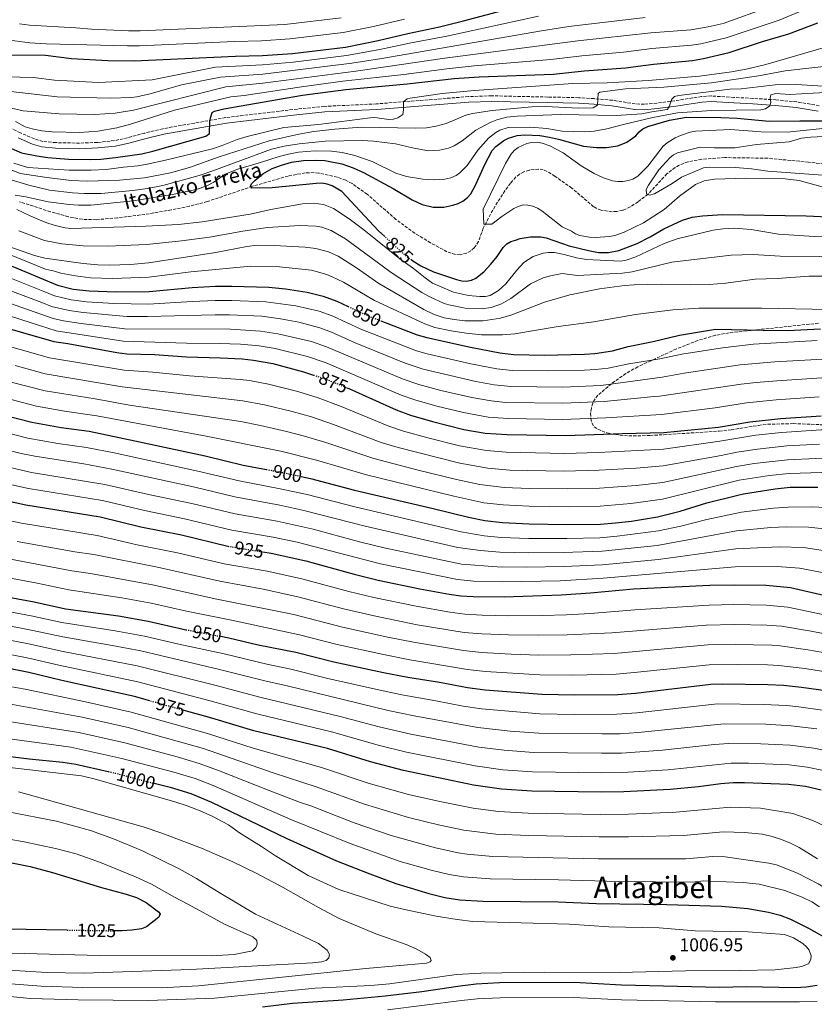
# Model space of a CAD drawing. Units: metres. Extents: x 640895 to 644339, y 4762269 to 4764653.
# Drawn here: x 643675 to 644104, y 4763078 to 4763610 of the extents above; entities that cross this region are included whole.
import ezdxf
from ezdxf.enums import TextEntityAlignment as Align

# ---------------------------------------------------------------- set-up
doc = ezdxf.new("R2010")
doc.units = ezdxf.units.M
doc.header["$MEASUREMENT"] = 0
doc.linetypes.add('DGN Style 3', pattern=[2.435891, 1.739922, -0.695969])
doc.linetypes.add('DGN Style 5', pattern=[1.217945, 0.521977, -0.695969])
for name, color, linetype, lineweight in [('Barranco lineal', 142, 'DGN Style 3', 13), ('Camino', 7, 'DGN Style 3', 0), ('Cota de curva de nivel directora', 7, 'Continuous', 0), ('Cota de punto acotado terreno', 7, 'Continuous', 0), ('Curva de nivel directora', 30, 'Continuous', 30), ('Curva de nivel directora no vista', 30, 'DGN Style 5', 30), ('Curva de nivel intermedia', 30, 'Continuous', 0), ('Margen derecho', 7, 'Continuous', 0), ('Punto acotado terreno (símbolo)', 7, 'Continuous', 0), ('Texto de arroyo-regatas y barrancos', 142, 'Continuous', 0), ('Texto de Área (paraje) menor', 7, 'Continuous', 0), ('Zona arbolada', 92, 'DGN Style 3', 0)]:
    doc.layers.add(name, color=color, linetype=linetype, lineweight=lineweight)
doc.styles.add('Style-Arial', font='arial.ttf')

# ---------------------------------------------------------------- blocks, each defined once
blk = doc.blocks.new('5PATER')
at = {"layer": 'Punto acotado terreno (símbolo)', "linetype": 'Continuous', "lineweight": 0}
h = blk.add_hatch(color=51, dxfattribs=at)
edge = h.paths.add_edge_path()
edge.add_ellipse((0, 0), major_axis=(-0.11, -0.111), ratio=0.999422, start_angle=0, end_angle=360)

msp = doc.modelspace()

# ---------------------------------------------------------------- linework, layer by layer
at = {"layer": 'Barranco lineal', "color": 142, "linetype": 'DGN Style 3', "lineweight": 13}
msp.add_polyline3d([(644121.14, 4763530.27, 814.36), (644100.76, 4763532.64, 814.38), (644078.63, 4763534.73, 814.68), (644055.48, 4763535.1, 814.68), (644043.01, 4763534.23, 814.68), (644035.56, 4763532.83, 814.68), (644030.89, 4763530.97, 814.68), (644028.67, 4763529.74, 814.68), (644024.2, 4763526.33, 814.7), (644014.02, 4763515.39, 815), (644008.61, 4763511.17, 815), (644004.44, 4763508.48, 815), (644000.31, 4763506.61, 815.01), (643997.09, 4763505.97, 815.04), (643994.6, 4763505.86, 815.04), (643988.74, 4763506.76, 815.06), (643986.36, 4763507.55, 815.08), (643984.62, 4763508.54, 815.09), (643972.86, 4763518.56, 815.22), (643963.74, 4763525.06, 815.41), (643959.46, 4763527.61, 815.46), (643957.39, 4763528.5, 815.5), (643954.92, 4763528.9, 815.65), (643949.8, 4763528.31, 815.98), (643946.84, 4763527.36, 816.13), (643944.61, 4763526.14, 816.28), (643942.65, 4763524.63, 816.45), (643939.68, 4763521.21, 816.81), (643936.68, 4763517.16, 817.45), (643931.37, 4763508.81, 819.04), (643927.75, 4763502.37, 819.87), (643925.01, 4763496.89, 820), (643922.45, 4763489.84, 820), (643920.15, 4763486.43, 820), (643918.23, 4763484.74, 820), (643916.05, 4763483.48, 820), (643912.5, 4763482.6, 820), (643909.93, 4763482.73, 820), (643905.4, 4763484.22, 820), (643896.57, 4763489, 820.02), (643888.04, 4763494.18, 820.08), (643877.81, 4763501.73, 820.14), (643862.32, 4763515.3, 820.23), (643854.15, 4763521.01, 820.57), (643850.77, 4763522.84, 820.77), (643846.08, 4763524.6, 821.03), (643836.07, 4763526.72, 821.87), (643833.6, 4763526.97, 822.12), (643828.83, 4763526.82, 822.62), (643819.6, 4763525.13, 823.62), (643800.41, 4763519.62, 824.91), (643775.94, 4763511.35, 827.35), (643766.32, 4763508.84, 828.36), (643756.58, 4763506.83, 829.33), (643742.25, 4763504.39, 830.09), (643727.37, 4763502.55, 829.92), (643715.9, 4763501.55, 829.89), (643708.39, 4763501.75, 829.89), (643700.9, 4763503.15, 829.88), (643691.26, 4763505.83, 829.82), (643674.59, 4763511.24, 829.78)], dxfattribs=at)
at = {"layer": 'Camino', "color": 7, "linetype": 'DGN Style 3', "lineweight": 0}
msp.add_polyline3d([(644106.49, 4763563.12, 824.59), (644094.39, 4763565.17, 827.51), (644083.08, 4763566.26, 829.71), (644070.69, 4763567.08, 831.58), (644060.43, 4763567.59, 832.46), (644048.07, 4763568.36, 834.04), (644042.94, 4763568.02, 834.5), (644028.53, 4763565.82, 835.72), (644018.78, 4763564.49, 837.28), (644011.96, 4763563.88, 838.03), (644007.11, 4763564.07, 838.48), (643994.85, 4763566.02, 839.54), (643984.89, 4763566.93, 839.92), (643976.62, 4763567.44, 840.64), (643959.87, 4763567.79, 842.03), (643929.53, 4763568.44, 843.74), (643917.02, 4763568, 844.02), (643867.38, 4763564.09, 845.57), (643839.12, 4763562.73, 846.51), (643822.11, 4763561.02, 846.94), (643785.91, 4763556.71, 849.03), (643751.94, 4763550.69, 851.02), (643742.15, 4763548.34, 851.31), (643732.92, 4763545.83, 852.11), (643725.82, 4763544.26, 852.42), (643716.59, 4763543.27, 853.23), (643706.96, 4763542.89, 853.75), (643694.15, 4763543.16, 853.84), (643687.09, 4763543.77, 853.46), (643682.55, 4763545.24, 853.08), (643674.98, 4763548.45, 852.16), (643661.86, 4763554.92, 851.27)], dxfattribs=at)
at = {"layer": 'Curva de nivel directora', "color": 30, "linetype": 'Continuous', "lineweight": 30, "flags": 128}
for points, elevation in [([(643669.01, 4763590.53), (643688.61, 4763590.36), (643702.61, 4763588.66), (643722.21, 4763587.57), (643736.47, 4763587.34), (643791.22, 4763589.9), (643805.73, 4763590.25), (643821.94, 4763591.36), (643850.52, 4763594.8), (643868.23, 4763598.29), (643884.19, 4763602.19), (643901.39, 4763605.72), (643914.31, 4763608.86), (643953.8, 4763619.39)], 875), ([(643683.83, 4763535.97), (643689.74, 4763535.16), (643700.96, 4763534.26), (643712.84, 4763534.07), (643718.51, 4763534.21), (643726.44, 4763535.06), (643740.51, 4763537.2), (643746.56, 4763538.54), (643775.23, 4763546.71), (643777.17, 4763548.04), (643777.39, 4763554.61), (643777.76, 4763557.09), (643778.51, 4763559.47), (643779.85, 4763560.23), (643784.81, 4763561.47), (643827.33, 4763568.8), (643850.7, 4763571.92), (643883.84, 4763574.96), (643909.26, 4763577.74), (643922.86, 4763578.66), (643962.98, 4763580.09), (643979.44, 4763581.87), (644001.77, 4763583.5), (644016.88, 4763585.61), (644038.09, 4763587.59), (644043.97, 4763588.58), (644057.89, 4763591.8), (644075.74, 4763597.85), (644089.97, 4763601.93), (644105.76, 4763607.79)], 850), ([(643871.84, 4763492.38), (643868.47, 4763495.5), (643848.53, 4763516.8), (643843.36, 4763519.9), (643840.77, 4763520.74), (643837.72, 4763521.24), (643834.77, 4763521.17), (643811.06, 4763518.72), (643799.95, 4763518.59), (643799.29, 4763519.67), (643799.88, 4763520.91), (643801.6, 4763522.72), (643805.85, 4763526.25), (643810.96, 4763529.11), (643815.96, 4763531.07), (643821.38, 4763532.58), (643827.93, 4763533.51), (643834.17, 4763533.75), (643839.49, 4763533.51), (643848.58, 4763531.7), (643854.72, 4763529.47), (643860.35, 4763527.01), (643876.35, 4763518.45), (643886.58, 4763512.3), (643892.03, 4763509.76), (643898.01, 4763508.3), (643903.67, 4763508.33), (643908.59, 4763509.37), (643911.52, 4763510.36), (643913.92, 4763511.57), (643916.44, 4763513.57), (643918.28, 4763515.58), (643920.85, 4763520.15), (643925.9, 4763531.34), (643929.85, 4763538.86), (643931.81, 4763541.09), (643936.05, 4763544.29), (643938.57, 4763545.52), (643943.39, 4763546.98), (643947.43, 4763547.42), (643955.58, 4763546.96), (643960.78, 4763546.2), (643965.69, 4763545.02), (643979.13, 4763541.27), (643986.18, 4763540.49), (643991.62, 4763540.47), (643997.63, 4763541.44), (644002.52, 4763543.48), (644007.46, 4763546.84), (644009.19, 4763548.97), (644011.11, 4763550.58), (644013.89, 4763551.86), (644025.52, 4763555.27), (644034.77, 4763556.92), (644053.26, 4763556.79), (644062.09, 4763556.32), (644079.4, 4763554.69), (644096.06, 4763555), (644115.66, 4763554.9)], 825), ([(643662.01, 4763543.46), (643675.63, 4763537.7), (643683.83, 4763535.97)], 850), ([(643886.34, 4763479.75), (643891.24, 4763476.69), (643898.04, 4763473.47), (643910.57, 4763469.22), (643913.36, 4763468.45), (643915.86, 4763468.27), (643918.7, 4763468.85), (643920.98, 4763469.95), (643925.28, 4763473.45), (643929.11, 4763477.55), (643932.43, 4763481.67), (643935.77, 4763486.54), (643937.74, 4763488.51), (643939.87, 4763489.82), (643942.42, 4763490.41), (643944.87, 4763491.44), (643950.43, 4763492.34), (643956.06, 4763492.33), (643958.92, 4763491.81), (643971.39, 4763487.51), (643981.92, 4763484.83), (643987.29, 4763483.76), (643992.56, 4763483.75), (643998.14, 4763484.95), (644008.1, 4763488.66), (644015.23, 4763492.29), (644022.49, 4763496.54), (644032.53, 4763501.32), (644037.77, 4763502.82), (644043.39, 4763503.62), (644054.16, 4763504.33), (644099.34, 4763503.58), (644122.77, 4763502.59)], 825), ([(643657.3, 4763481.85), (643675.29, 4763474.38), (643694.99, 4763466.18), (643703.57, 4763464.09), (643712.05, 4763463.05), (643726.77, 4763462.6), (643744.56, 4763462.78), (643767.81, 4763464.92), (643780.39, 4763465.63), (643789.12, 4763465.72), (643809.16, 4763465.15), (643818.2, 4763464.24), (643829.83, 4763462.38), (643838.54, 4763460.32), (643845.97, 4763457.6), (643852, 4763454.7)], 850), ([(643656.47, 4763446.17), (643693.01, 4763435.75), (643700.69, 4763434.61), (643727.13, 4763429.79), (643732.44, 4763429.16), (643747.39, 4763428.72), (643764.7, 4763427.4), (643783.16, 4763427.01), (643794.82, 4763426.4), (643800.92, 4763425.72), (643811.28, 4763423.82), (643827.93, 4763419.44), (643833.37, 4763417.66)], 875), ([(643869.59, 4763446.98), (643889.31, 4763439.38), (643894.5, 4763437.94), (643918.03, 4763432.64), (643933.99, 4763429.7), (643941.36, 4763428.75), (643958.13, 4763428.47), (643979.77, 4763428.93), (643985.32, 4763429.33), (643994.72, 4763430.64), (644003.33, 4763433.01), (644016.86, 4763435.71), (644031.01, 4763439.14), (644050.41, 4763442.38), (644076.11, 4763441.89), (644089.25, 4763441.71), (644107.18, 4763442.67)], 850), ([(643851.32, 4763410.78), (643852.46, 4763410.31), (643877.93, 4763398.78), (643885.77, 4763395.92), (643897.54, 4763392.47), (643914.59, 4763388.2), (643926.04, 4763386.3), (643937.83, 4763385.45), (643969.54, 4763384.95), (644000.25, 4763386.07), (644022.46, 4763386.53), (644052.06, 4763389.57), (644068.97, 4763392.44), (644085.79, 4763394.17), (644107.45, 4763395.63)], 875), ([(643634.58, 4763404.13), (643681.25, 4763392.13), (643697.09, 4763389.28), (643712.15, 4763387.3), (643728.41, 4763384), (643774.82, 4763374), (643795.36, 4763369.04), (643807.83, 4763366.67)], 900), ([(643826.63, 4763362.86), (643831.61, 4763361.8), (643855.53, 4763355.54), (643898.03, 4763345.64), (643917.11, 4763340.83), (643925.82, 4763339.1), (643935.34, 4763337.98), (643949.72, 4763337.22), (643969.77, 4763336.91), (643988.35, 4763337.08), (643996.51, 4763337.77), (644005.12, 4763338.75), (644019.17, 4763341.13), (644031.3, 4763344.13), (644045.84, 4763348.55), (644062.45, 4763352.83), (644065.63, 4763353.57), (644082.66, 4763356.26), (644090.83, 4763357.04), (644105.63, 4763357.07)], 900), ([(643634.13, 4763357.02), (643677.94, 4763347.63), (643718.13, 4763341.13), (643740.12, 4763335.72), (643762.08, 4763331.27), (643787.04, 4763325.24)], 925), ([(643805.99, 4763322.1), (643810.38, 4763321.39), (643829.22, 4763317.27), (643855.32, 4763310.02), (643868.3, 4763306.87), (643890.74, 4763302.22), (643906.55, 4763299.26), (643912.8, 4763298.44), (643919.48, 4763298.05), (643936.36, 4763297.9), (643967.07, 4763298.91), (643982.95, 4763300.02), (644006.2, 4763302.16), (644047.35, 4763304.13), (644060.61, 4763304.38), (644077.83, 4763304.12), (644090.95, 4763302.9), (644127.75, 4763294.52)], 925), ([(643653.84, 4763300.41), (643682.41, 4763295.11), (643699.43, 4763291.37), (643727.94, 4763287.52), (643743.96, 4763284.67), (643762.96, 4763280.39), (643764.37, 4763280.12)], 950), ([(644124.46, 4763245.18), (644096.87, 4763248.96), (644087.26, 4763249.91), (644078.77, 4763250.41), (644054.42, 4763250.78), (644047.96, 4763250.54), (644007.32, 4763245.68), (643997.7, 4763244.94), (643974.25, 4763244.74), (643956.58, 4763245.03), (643926.03, 4763247.42), (643916.42, 4763248.7), (643901.4, 4763251.65), (643884.22, 4763254.29), (643871.12, 4763256.76), (643844.36, 4763262.49), (643823.71, 4763267.79), (643803.49, 4763271.84), (643787.58, 4763275.6), (643783.21, 4763276.45)], 950), ([(643744.98, 4763241.64), (643736.56, 4763244), (643697.45, 4763252.68), (643679.55, 4763257), (643662.39, 4763260.43)], 975), ([(644107.51, 4763193.45), (644098.97, 4763195.39), (644089.83, 4763196.52), (644066.06, 4763197.5), (644059.94, 4763197.36), (644053.24, 4763196.79), (644041.32, 4763195.27), (644025.9, 4763193.81), (644000.84, 4763192.49), (643988.61, 4763192.34), (643951.23, 4763192.91), (643934.82, 4763194), (643919.76, 4763196.23), (643881.91, 4763204.05), (643864.05, 4763208.75), (643840.91, 4763215.9), (643801.07, 4763225.57), (643778.41, 4763232.26), (643763.48, 4763236.45)], 975), ([(643662.22, 4763212.55), (643679.75, 4763210.35), (643697.85, 4763208.54), (643704.97, 4763207.48), (643722.48, 4763203.5)], 1000), ([(643747.21, 4763197.14), (643755.86, 4763195.03), (643767.02, 4763191.59), (643778.2, 4763187.02), (643818.86, 4763167.38), (643845.65, 4763155.37), (643863.78, 4763148.18), (643877.75, 4763143.09), (643895.6, 4763137.63), (643904.26, 4763135.55), (643912.39, 4763134.29), (643924.73, 4763133.42), (643965.39, 4763133.14), (643986.22, 4763132.26), (644024.16, 4763131.67), (644053.6, 4763130.77), (644067.96, 4763129.53), (644079.11, 4763127.64), (644085.35, 4763125.98), (644090.87, 4763123.86), (644100.76, 4763118.91), (644113.52, 4763111.73)], 1000), ([(643670.41, 4763154.18), (643680.19, 4763152.23), (643692.31, 4763149.01), (643718.82, 4763140.89), (643732.14, 4763137.35), (643737.68, 4763135.44), (643742.91, 4763132.75), (643749.58, 4763127.79), (643750.46, 4763126.64), (643749.76, 4763124.84), (643743.13, 4763119.61), (643740.45, 4763118.54), (643735.26, 4763117.81), (643729.93, 4763117.44), (643725.86, 4763117.5)], 1025), ([(643700.3, 4763117.89), (643666.85, 4763118.4)], 1025), ([(644105.34, 4763087.9), (644099.49, 4763087.13), (644093.7, 4763086.77), (644066.98, 4763087.18), (644052.69, 4763086.94), (643999.59, 4763088.1), (643974.11, 4763089.52), (643933.79, 4763089.33), (643921.21, 4763088.62), (643912.47, 4763087.62), (643891.81, 4763084.54), (643872.06, 4763082.12), (643849.26, 4763080.07), (643822.04, 4763078.24), (643805.82, 4763076.22)], 1000)]:
    msp.add_lwpolyline(points, dxfattribs=dict(at, elevation=elevation))
at = {"layer": 'Curva de nivel directora no vista', "color": 30, "linetype": 'DGN Style 5', "lineweight": 30, "flags": 128}
for points, elevation in [([(643886.34, 4763479.75), (643884.97, 4763480.61), (643881.54, 4763483.41), (643871.84, 4763492.38)], 825), ([(643852, 4763454.7), (643861.87, 4763449.95), (643869.59, 4763446.98)], 850), ([(643833.37, 4763417.66), (643839.62, 4763415.61), (643851.32, 4763410.78)], 875), ([(643807.83, 4763366.67), (643816.11, 4763365.1), (643826.63, 4763362.86)], 900), ([(643787.04, 4763325.24), (643787.59, 4763325.1), (643805.99, 4763322.1)], 925), ([(643764.37, 4763280.12), (643783.21, 4763276.45)], 950), ([(643763.48, 4763236.45), (643744.98, 4763241.64)], 975), ([(643722.48, 4763203.5), (643727.99, 4763202.25), (643741.53, 4763198.53), (643747.21, 4763197.14)], 1000), ([(643700.3, 4763117.89), (643725.86, 4763117.5)], 1025)]:
    msp.add_lwpolyline(points, dxfattribs=dict(at, elevation=elevation))
at = {"layer": 'Curva de nivel intermedia', "color": 30, "linetype": 'Continuous', "lineweight": 0, "flags": 128}
for points, elevation in [([(643672.43, 4763554.54), (643677.6, 4763551.74), (643681.37, 4763550.61), (643686.52, 4763549.56), (643692.06, 4763548.91), (643707, 4763548.57), (643716.78, 4763549.42), (643727.13, 4763551.21), (643734.38, 4763553.16), (643758.24, 4763560.62), (643788.64, 4763567.94), (643795.81, 4763568.7), (643826.75, 4763573.37), (643849.06, 4763576.3), (643882.05, 4763580.02), (643905.24, 4763583.06), (643920.1, 4763584.61), (643961.53, 4763588.03), (643978.22, 4763590.08), (644000.7, 4763592.03), (644016.07, 4763594.01), (644037.56, 4763595.8), (644042.5, 4763596.61), (644056.21, 4763599.69), (644084.81, 4763609.23), (644097.86, 4763614.63)], 855), ([(644054.52, 4763607.58), (644079.65, 4763616.52)], 860), ([(643659.9, 4763578.91), (643682.09, 4763578.27), (643693.39, 4763576.93), (643717.16, 4763575.65), (643746.18, 4763577.05), (643780.37, 4763583.93), (643805.82, 4763585.23), (643822.24, 4763586.71), (643851.06, 4763590.27), (643869.2, 4763593.42), (643885.11, 4763596.85), (643905.4, 4763600.63), (643954.92, 4763611.47)], 870), ([(643664.59, 4763562.97), (643676.49, 4763560.38), (643695.94, 4763558.79), (643715.07, 4763558.39), (643726.12, 4763559.04), (643736.01, 4763560.63), (643785.88, 4763573.27), (643806, 4763575.19), (643856.09, 4763581.68), (643904.28, 4763588.73), (643976.08, 4763598.18), (644015.51, 4763602.44), (644037.04, 4763604.01), (644046.47, 4763605.72), (644054.52, 4763607.58)], 860), ([(643665.15, 4763571.24), (643694.89, 4763567.84), (643723.42, 4763567.18), (643734.76, 4763567.5), (643737.8, 4763567.93), (643745.11, 4763569.59), (643761.96, 4763574.4), (643783.12, 4763578.6), (643805.91, 4763580.21), (643854.07, 4763586.06), (643870.18, 4763588.56), (643956.41, 4763603.63), (643971.2, 4763605.89), (644012.46, 4763610.66)], 865), ([(643848.19, 4763610.48), (643817.88, 4763606.9), (643739.61, 4763603.5), (643733.46, 4763603.5), (643713.42, 4763604.37), (643704.94, 4763605.18), (643679.92, 4763606.58), (643674.51, 4763607.34)], 885), ([(643882.42, 4763609.85), (643865.67, 4763605.92), (643849.36, 4763602.64), (643820.53, 4763599.15), (643805.17, 4763598.21), (643790.57, 4763597.83)], 880), ([(643790.57, 4763597.83), (643739.29, 4763595.46), (643732.75, 4763595.46), (643688.92, 4763596.44), (643680.1, 4763597.12), (643666.53, 4763598.85)], 880), ([(643738.37, 4763530.66), (643743.45, 4763531.46), (643753.37, 4763533.71), (643778.72, 4763539.89), (643783.95, 4763541.53), (643792, 4763544.8), (643797.4, 4763546.52), (643817.3, 4763551.31), (643835.99, 4763553.02), (643863.94, 4763556.6), (643866.43, 4763556.65), (643873.96, 4763555.72), (643876.46, 4763555.84), (643878.93, 4763556.56), (643881.64, 4763558.37), (643881.99, 4763560.84), (643881.97, 4763565.16), (643883.83, 4763566.84), (643885.51, 4763567.26), (643902.87, 4763569.62), (643920.27, 4763571.38), (643973.31, 4763575.09), (643991.91, 4763575.51), (644014.12, 4763576.76), (644041.77, 4763579.08), (644059.12, 4763581.34), (644067.97, 4763583.03), (644077.7, 4763585.38), (644115.41, 4763596.28)], 845), ([(643652.59, 4763535.51), (643674.78, 4763526.52), (643689.35, 4763524.29), (643702.34, 4763522.76), (643711.3, 4763522.36), (643728.52, 4763522.9), (643742, 4763524.12), (643756.05, 4763526.88), (643766.37, 4763529.69), (643782.36, 4763535.57), (643809.27, 4763544.09), (643825.41, 4763547.7), (643833.45, 4763549.16), (643844.83, 4763550.46), (643859.23, 4763551.49), (643888.33, 4763550.93), (643894.34, 4763551.17), (643899.52, 4763552.05), (643904.92, 4763553.57), (643915.57, 4763558), (643919.16, 4763558.95), (643929.8, 4763560.47), (643951.27, 4763562.54), (643958.75, 4763562.76), (643976.26, 4763561.81), (643984.45, 4763562.03), (643986.74, 4763563.47), (643987.03, 4763569.7), (643987.98, 4763570.36), (644001.82, 4763572.19), (644022.46, 4763573.12), (644048.32, 4763575.44), (644073.61, 4763579.21), (644088.07, 4763581.97), (644132.97, 4763587.03)], 840), ([(643653.73, 4763527.87), (643679.55, 4763520.11), (643690.72, 4763517.45), (643703.16, 4763516.01), (643709.39, 4763515.69), (643718.56, 4763515.78), (643735.69, 4763517.33), (643743.62, 4763518.38), (643751.88, 4763520.01), (643771.5, 4763525.5), (643778.89, 4763527.88), (643810.55, 4763539.66), (643817.39, 4763541.22), (643825.57, 4763542.57), (643839.63, 4763543.93), (643859.58, 4763544.32), (643865.69, 4763544), (643877.67, 4763542.45), (643886.7, 4763540.28), (643895.28, 4763538.82), (643901.29, 4763539.03), (643906.19, 4763540.16), (643909.26, 4763541.52), (643913.64, 4763544.21), (643921.06, 4763549.83), (643928.67, 4763554.02), (643932.36, 4763555.44), (643937.76, 4763556.84), (643943.26, 4763557.42), (643966.73, 4763558.31), (643996.74, 4763557.74), (644010.68, 4763558.64), (644016.14, 4763559.82), (644024.31, 4763561.05), (644025.24, 4763562.06), (644026.78, 4763566.56), (644028.27, 4763568.01), (644030.55, 4763568.66), (644058.24, 4763571.97), (644064.36, 4763572.22), (644082.74, 4763574.3), (644094.19, 4763574.48), (644108.68, 4763573.69)], 835), ([(644136.62, 4763571.75), (644103.16, 4763569.86), (644090.59, 4763569.24), (644083.09, 4763569.72), (644080.39, 4763569.06), (644079.91, 4763567.36), (644080.37, 4763564.76), (644079.84, 4763562.95), (644077.46, 4763561.46), (644075.01, 4763560.87), (644048.26, 4763560.54), (644029.97, 4763559.17), (644016.57, 4763556.74), (644001.38, 4763553.2), (643991.75, 4763550.61), (643984.83, 4763549.29), (643979.83, 4763549.08), (643967.71, 4763549.36), (643959.37, 4763550.74), (643950.53, 4763551.56), (643938.53, 4763551.27), (643933.98, 4763549.81), (643931.77, 4763548.6), (643927.8, 4763545.52), (643922.02, 4763539.08), (643916.35, 4763530.9), (643912.43, 4763526.77), (643910.35, 4763525.39), (643907.5, 4763524.13), (643904.26, 4763523.45), (643898.44, 4763523.12), (643892.33, 4763523.45), (643883.55, 4763524.86), (643877.77, 4763526.73), (643865.06, 4763533.04), (643855.56, 4763536.15), (643848.75, 4763537.75), (643842.95, 4763538.53), (643834.22, 4763538.76), (643825.15, 4763537.96), (643819.81, 4763537.02), (643814.7, 4763535.74), (643804.68, 4763532.38), (643792.35, 4763528.81), (643785.59, 4763526.1), (643779.39, 4763521.84), (643775.77, 4763519.87), (643769.9, 4763517.85), (643758.08, 4763515.31), (643735.86, 4763511.79), (643713.03, 4763509.46), (643706.45, 4763509.42), (643701.24, 4763509.79), (643690.07, 4763511.24), (643677.86, 4763513.93), (643672.21, 4763514.81)], 830), ([(644109.34, 4763518.92), (644095.64, 4763522.64), (644088.07, 4763523.7), (644066.66, 4763524.05), (644049.89, 4763523.46), (644044.33, 4763522.58), (644039.68, 4763520.52), (644030.99, 4763514.18), (644022.76, 4763507.02), (644011.5, 4763499.77), (644001.14, 4763494.8), (643996.07, 4763493.09), (643993.23, 4763492.49), (643985.62, 4763491.87), (643982.46, 4763492.09), (643977.15, 4763493.08), (643974.8, 4763493.93), (643972.7, 4763495.42), (643967.54, 4763497.76), (643956.62, 4763506.25), (643954.27, 4763507.7), (643951.85, 4763508.81), (643949.08, 4763509.48), (643946.58, 4763509.52), (643943.86, 4763508.76), (643941.47, 4763507.56), (643935.01, 4763503.31), (643929.68, 4763499.09), (643925.38, 4763499.15), (643925.02, 4763507.29), (643937.06, 4763531.89), (643939.87, 4763536.81), (643941.78, 4763538.99), (643943.8, 4763540.45), (643948.6, 4763542.63), (643951, 4763543.21), (643954.24, 4763543.34), (643956.75, 4763542.95), (643961.01, 4763541.47), (643968.22, 4763537.74), (643977.95, 4763530.62), (643984.88, 4763526.5), (643989.98, 4763524.2), (643994.79, 4763522.6), (643997.75, 4763522.11), (644000.32, 4763522.11), (644003.43, 4763522.64), (644005.79, 4763523.47), (644008.45, 4763525), (644013.86, 4763530.52), (644022.16, 4763541.19), (644024.36, 4763543.05), (644028.71, 4763545.72), (644031.51, 4763546.97), (644036.68, 4763548.79), (644039.58, 4763549.44), (644058.51, 4763550.23), (644075.15, 4763549.07), (644089.08, 4763548.88)], 820), ([(644089.08, 4763548.88), (644111.82, 4763551.11)], 820), ([(644115.63, 4763546.87), (644101.88, 4763546.09), (644096.9, 4763545.49), (644090.2, 4763543.63), (644072.57, 4763542.17), (644060.93, 4763540.27), (644049.83, 4763540.29), (644042.24, 4763540.63), (644029.9, 4763537.64), (644027.72, 4763536.53), (644025.79, 4763534.88), (644019.86, 4763528.42), (644014.18, 4763520.27), (644012.93, 4763517.9), (644013.15, 4763515.51), (644014.83, 4763514.83), (644017.45, 4763515.44), (644027.11, 4763521.03), (644032.14, 4763524.56), (644043.96, 4763529.52), (644047.29, 4763529.9), (644061.33, 4763529.69), (644069.82, 4763529.1), (644078.63, 4763527.83), (644113.37, 4763525.15)], 815), ([(643671.36, 4763532.06), (643678.95, 4763529.66), (643701.41, 4763528.28), (643713.18, 4763528.21), (643721.23, 4763528.65), (643730.75, 4763529.98), (643738.37, 4763530.66)], 845), ([(643673, 4763507.1), (643680.56, 4763503.39), (643688.64, 4763500.06), (643693.71, 4763498.4), (643699.21, 4763497.09), (643702.18, 4763496.8), (643742.75, 4763497.99), (643760.43, 4763498.88), (643773.15, 4763500.35), (643799.12, 4763504.46), (643810.24, 4763507.02), (643827.44, 4763510.06), (643833.34, 4763510.42), (643838.73, 4763509.78), (643844.06, 4763507.65), (643852.48, 4763502.09), (643860.45, 4763496.07), (643879.96, 4763480.33), (643887.4, 4763475.15), (643893.55, 4763470.19), (643897.67, 4763467.33), (643908.84, 4763462.48), (643916.95, 4763460.6), (643923.08, 4763459.99), (643926.25, 4763460.06), (643928.67, 4763460.67), (643933.24, 4763463.29)], 830), ([(644128.25, 4763481.57), (644085.32, 4763481.88), (644070.77, 4763482.82), (644058.89, 4763482.4), (644026.82, 4763478.57), (644005.45, 4763473.39), (644000.21, 4763472.59), (643975.96, 4763471.47), (643967.59, 4763472.42), (643961.27, 4763471.3), (643957.37, 4763470.07), (643950.53, 4763466.91), (643939.85, 4763458.94), (643934.94, 4763456.18), (643929.31, 4763454.14), (643924.03, 4763453.45), (643915.23, 4763453.84), (643906.34, 4763455.52), (643903.83, 4763456.35), (643896.14, 4763459.82), (643891.78, 4763462.27), (643875.31, 4763473.11), (643850.51, 4763491.21), (643842.87, 4763495.63), (643837.82, 4763497.42), (643834.82, 4763498.13), (643826.01, 4763498.47), (643808.4, 4763497.27), (643795.11, 4763495.3), (643777.16, 4763492.14), (643762.05, 4763490.09), (643743.29, 4763488.14), (643721.98, 4763487.2), (643708.81, 4763487.44), (643697.38, 4763488.42), (643687.95, 4763490.34), (643674.11, 4763495.6)], 835), ([(643933.24, 4763463.29), (643937.22, 4763466.94), (643943.12, 4763474.3), (643947, 4763478.37), (643951.94, 4763481.58), (643957.31, 4763483.49), (643960.26, 4763483.89), (643963.43, 4763483.85), (643968.69, 4763482.81), (643975.28, 4763480.95), (643980.8, 4763479.97), (643999.16, 4763479.22), (644002.22, 4763479.74), (644007.42, 4763481.45), (644022.64, 4763488.72), (644029.69, 4763491.26), (644049.25, 4763495.9), (644054.33, 4763496.59), (644060.48, 4763496.97), (644069.64, 4763496.21), (644084.45, 4763493.66), (644103.81, 4763492.47), (644124.42, 4763492.21)], 830), ([(644105.39, 4763436.38), (644070.93, 4763434.31), (644054.21, 4763432.32), (644032.29, 4763428.92), (644020.42, 4763426.4), (644003.72, 4763423.64), (643992.44, 4763421.44), (643985.66, 4763420.58), (643979.72, 4763420.21), (643960.07, 4763419.83), (643940.66, 4763420.09), (643932.4, 4763421.02), (643918.32, 4763423.62), (643894.7, 4763429.1), (643888.96, 4763430.72), (643858.81, 4763442.51), (643843.32, 4763449.66), (643836.42, 4763452.14), (643823.72, 4763455), (643807.51, 4763457.27), (643788.93, 4763457.93), (643780.26, 4763457.92), (643767.69, 4763457.4), (643744.13, 4763456), (643725.49, 4763456.28), (643710.76, 4763457.18), (643702.45, 4763458.27), (643693.42, 4763460.43), (643687.22, 4763462.94), (643617.83, 4763490.66)], 855), ([(644111.7, 4763452.96), (644075.47, 4763453.85), (644041.42, 4763453.8), (644027.37, 4763452.89), (644007.22, 4763450.3), (643984.67, 4763446.35), (643965.45, 4763443.88), (643942.05, 4763439.93), (643935.32, 4763439.39), (643923.96, 4763439.32), (643915.82, 4763440.18), (643907.73, 4763441.44), (643898.9, 4763443.4), (643893.37, 4763445.26), (643866.22, 4763457.94), (643849.44, 4763467.73), (643843.36, 4763470.67), (643840.44, 4763472), (643832.18, 4763474.2), (643813.12, 4763476.2), (643799.47, 4763476.47), (643767.07, 4763473.31), (643744.32, 4763470.54), (643724.97, 4763469.85), (643712.94, 4763470.22), (643704.8, 4763471.16), (643696.8, 4763472.74), (643693.48, 4763473.79), (643688.61, 4763474.8), (643657.37, 4763487.47)], 845), ([(644121.43, 4763471.06), (644101.04, 4763471.03), (644083.69, 4763469.82), (644071.9, 4763469.44), (644056.01, 4763467.3), (644046.98, 4763466.59), (644036.98, 4763466.38), (644021.23, 4763466.7), (644006.6, 4763466.32), (644001.26, 4763465.96), (643987.77, 4763464.27), (643971.75, 4763461), (643958.04, 4763457.04), (643940.4, 4763450.21), (643934.24, 4763448.35), (643924.98, 4763446.9), (643915.12, 4763446.94), (643909.34, 4763447.57), (643903.84, 4763448.57), (643898.52, 4763450.34), (643892.82, 4763453.07), (643868.53, 4763467.11), (643856.6, 4763475.57), (643846.55, 4763481.84), (643841.38, 4763484.18), (643834.59, 4763486), (643828.84, 4763486.64), (643812.09, 4763487.58), (643802.92, 4763487.72), (643797.32, 4763487.12), (643780.54, 4763483.87), (643744.09, 4763478.31), (643734.45, 4763477.38), (643722.9, 4763477.05), (643716.78, 4763477.14), (643708.86, 4763477.83), (643688.13, 4763480.82), (643682.53, 4763482.23), (643665.63, 4763488.23)], 840), ([(644108.4, 4763426.26), (644082.41, 4763424.8), (644063.8, 4763423.09), (644033.56, 4763418.7), (644021.55, 4763416.49), (643988.5, 4763412.04), (643968.01, 4763411.18), (643939.95, 4763411.43), (643930.81, 4763412.34), (643921.05, 4763414.07), (643892.47, 4763420.8), (643882.76, 4763424.04), (643855.75, 4763435.07), (643843, 4763440.83), (643836.66, 4763443.15), (643825.31, 4763446.2), (643815.43, 4763448.07), (643805.34, 4763449.42), (643788, 4763450.15), (643780.12, 4763450.21), (643743.71, 4763449.21), (643732.4, 4763449.31), (643708.85, 4763451.38), (643701.32, 4763452.46), (643691.84, 4763454.68), (643686.59, 4763456.74), (643617.69, 4763482.52)], 860), ([(644107.92, 4763416.05), (644083.54, 4763414.59), (644072.44, 4763413.63), (644064.24, 4763412.7), (644020.22, 4763406.2), (644017.39, 4763406.14), (643990.33, 4763403.35), (643967.95, 4763402.43), (643937.19, 4763402.89), (643929.22, 4763403.66), (643918.88, 4763405.47), (643902.17, 4763409.34), (643890.24, 4763412.51), (643881.79, 4763415.39), (643840.36, 4763432.94), (643832.18, 4763435.79), (643814.05, 4763439.99), (643804.69, 4763441.33), (643788.54, 4763442.34), (643731.47, 4763442.66), (643707.77, 4763445.5), (643698.2, 4763446.97), (643692.64, 4763448.17), (643685.96, 4763450.53), (643617.55, 4763474.39)], 865), ([(644106.43, 4763405.8), (644083.15, 4763404.24), (644067.25, 4763402.66), (644050.32, 4763399.89), (644021.34, 4763396.36), (643991.18, 4763394.56), (643967.89, 4763393.68), (643938.54, 4763394.11), (643927.63, 4763394.98), (643914.26, 4763397.41), (643899.86, 4763400.91), (643888.01, 4763404.21), (643880.68, 4763406.77), (643840.08, 4763424.22), (643830.05, 4763427.62), (643812.66, 4763431.91), (643804.04, 4763433.34), (643793.84, 4763434.29), (643782.34, 4763434.75), (643764.66, 4763434.84), (643730.53, 4763436.02), (643694.38, 4763441.6), (643685.33, 4763444.32), (643617.4, 4763466.26)], 870), ([(643619.76, 4763447.06), (643674.93, 4763431.41), (643690.66, 4763427.03), (643731.04, 4763420.2), (643746.53, 4763419.14), (643766.29, 4763417.13), (643793.74, 4763415.22), (643798.7, 4763414.62), (643809.07, 4763412.68), (643824.86, 4763408.71), (643835.9, 4763405.3), (643848.29, 4763400.61), (643873.93, 4763390.02), (643882, 4763387.36), (643894.98, 4763383.72), (643912.25, 4763379.44), (643926.73, 4763376.84), (643937.33, 4763375.95), (643969.08, 4763375.35), (643987.3, 4763375.89), (644022.29, 4763377.57), (644052.75, 4763381.86)], 880), ([(643672.13, 4763422.72), (643688.31, 4763418.3), (643729.99, 4763411.22), (643795.13, 4763403.72), (643806.87, 4763401.53), (643821.78, 4763397.97), (643832.17, 4763394.99), (643844.12, 4763390.91), (643869.94, 4763381.26), (643879.03, 4763378.54), (643912.34, 4763370.11), (643927.4, 4763367.32), (643939.33, 4763366.35), (643968.61, 4763365.75), (643987.56, 4763366.19), (644007.68, 4763367.4), (644022.11, 4763368.61), (644053.45, 4763374.16), (644061.92, 4763375.92), (644073.08, 4763377.69), (644089.02, 4763379.4), (644106.63, 4763380.33)], 885), ([(643669.33, 4763414.02), (643688.41, 4763409.13), (643715.44, 4763404.79), (643733.95, 4763401.4), (643794.04, 4763392.47), (643804.67, 4763390.39), (643818.7, 4763387.24), (643828.45, 4763384.68), (643839.95, 4763381.2), (643865.95, 4763372.5), (643889.86, 4763366.23), (643910.47, 4763361.2), (643923.13, 4763358.53), (643936.34, 4763356.97), (643949.96, 4763356.43)], 890), ([(643666.52, 4763405.33), (643683.6, 4763400.85), (643698.79, 4763398.17), (643716.25, 4763395.6), (643775.29, 4763384.62), (643815.62, 4763376.51), (643834.87, 4763371.75), (643861.95, 4763363.74), (643909.1, 4763352.2), (643925.27, 4763348.66), (643935.84, 4763347.47), (643949.84, 4763346.83), (643971.72, 4763346.54), (643988.08, 4763346.78), (644004.65, 4763348.22), (644021.77, 4763350.69), (644063.3, 4763360.82), (644079.64, 4763363.41), (644090.32, 4763364.5), (644107.85, 4763365.08)], 895), ([(643656.28, 4763389.27), (643679.07, 4763383.55), (643695.23, 4763380.63), (643710.74, 4763378.49), (643725.6, 4763375.58), (643770.83, 4763365.77), (643793.07, 4763360.43), (643814.35, 4763356.46), (643829.8, 4763353.18), (643855.58, 4763346.48), (643913.09, 4763332.93), (643925.55, 4763330.88), (643934.67, 4763329.97), (643949.55, 4763329.44), (643970.19, 4763329.38), (643987.9, 4763329.76), (643997.28, 4763330.54), (644019.57, 4763333.48), (644031.77, 4763336.03), (644045.77, 4763339.59), (644064.54, 4763343.57), (644081.69, 4763345.83), (644089.72, 4763346.31), (644103.04, 4763346.46), (644125.43, 4763345.13)], 905), ([(644052.75, 4763381.86), (644072.27, 4763385.21), (644086.16, 4763386.68), (644107.55, 4763387.99), (644127.54, 4763388.01), (644140.83, 4763387.03), (644172.36, 4763374.09), (644203.14, 4763352.96), (644216.93, 4763342.03), (644254.52, 4763316.46), (644275.56, 4763301), (644281.63, 4763295.02), (644294.04, 4763281.76), (644312.05, 4763264.24), (644319.46, 4763258.29)], 880), ([(643655.52, 4763380.18), (643675.43, 4763375.32), (643682.77, 4763373.82), (643709.32, 4763369.68), (643724.34, 4763366.83), (643769.25, 4763357.01), (643790.79, 4763351.82), (643815.05, 4763347.35), (643828, 4763344.57), (643861.29, 4763335.97), (643911.18, 4763324.53), (643923.48, 4763322.84), (643934, 4763321.96), (643949.37, 4763321.66), (643968.16, 4763321.79), (643989.17, 4763322.53), (644018.94, 4763325.67), (644061.71, 4763333.45), (644080.38, 4763335.38), (644088.61, 4763335.59), (644100.62, 4763335.43), (644122.91, 4763333.19)], 910), ([(643654.75, 4763371.09), (643681.07, 4763365.1), (643720.64, 4763358.6), (643744.24, 4763353.13), (643767.67, 4763348.24), (643790.95, 4763342.66), (643813.65, 4763338.66), (643833.08, 4763334.32), (643858.08, 4763327.62), (643871.46, 4763324.41), (643913.25, 4763315.53), (643932.5, 4763313.99), (643948.44, 4763313.88), (643968.63, 4763314.21), (643989.16, 4763315.22), (644019.69, 4763318.09), (644061.34, 4763323.76), (644084.75, 4763324.95), (644097.9, 4763324.44), (644130.9, 4763319.49)], 915), ([(643949.96, 4763356.43), (643970.65, 4763356.13), (643987.82, 4763356.49), (644007.65, 4763357.99), (644021.94, 4763359.65), (644061.72, 4763368.21), (644071.41, 4763369.82), (644089.39, 4763371.93), (644104.57, 4763372.63), (644127.33, 4763371.91), (644143.21, 4763368.51), (644166.61, 4763361.02), (644182.81, 4763351.65), (644234.99, 4763314.05), (644237.23, 4763312.05), (644246.07, 4763305.84), (644248.82, 4763303.07), (644265.34, 4763289.01), (644270.39, 4763283.96), (644283.62, 4763269.56), (644300.62, 4763252.53), (644319.94, 4763235.54)], 890), ([(643653.99, 4763362.01), (643679.37, 4763356.39), (643719.39, 4763349.86), (643742.06, 4763344.45), (643763.66, 4763340.02), (643789.14, 4763333.89), (643811.55, 4763330.11), (643824.4, 4763327.34), (643869.46, 4763315.73), (643911.13, 4763307.19), (643919.99, 4763306.41), (643935.15, 4763305.91), (643966.6, 4763306.52), (643989.79, 4763307.96), (644060.98, 4763314.07), (644083.78, 4763314.32), (644095.8, 4763313.37), (644127.98, 4763307.31)], 920), ([(644127.96, 4763284.24), (644089.51, 4763292.34), (644078.01, 4763293.38), (644060.26, 4763293.65), (644047.01, 4763293.4), (644006.92, 4763290.92), (643982.98, 4763288.94), (643969.97, 4763288.18), (643956.89, 4763287.84), (643938.78, 4763287.63), (643924.36, 4763287.94), (643914.97, 4763288.48), (643907.03, 4763289.51), (643888.78, 4763292.75), (643865.96, 4763297.47), (643852.39, 4763300.7), (643827.02, 4763307.6), (643808.25, 4763311.65), (643785.11, 4763315.68), (643759.92, 4763321.62), (643738.06, 4763326.01), (643716.37, 4763330.91), (643675.57, 4763337.73), (643644.28, 4763344.12)], 930), ([(644123.32, 4763275.21), (644102.09, 4763279.32), (644086.17, 4763281.96), (644078.2, 4763282.63), (644060.68, 4763282.88), (644045.38, 4763282.59), (643994.44, 4763278.51), (643970.37, 4763277.31), (643954.69, 4763277.09), (643938.71, 4763277.31), (643924.23, 4763277.87), (643914.64, 4763278.67), (643889.28, 4763282.83), (643866.06, 4763287.55), (643849.46, 4763291.39), (643824.81, 4763297.92), (643806.13, 4763301.92), (643782.64, 4763306.26), (643749.01, 4763313.81), (643714.62, 4763320.69), (643704.3, 4763322.25), (643673.21, 4763327.83)], 935), ([(644121.11, 4763265.55), (644100.35, 4763269.2), (644085.37, 4763271.35), (644080.89, 4763271.72), (644061.09, 4763272.15), (644046.24, 4763271.91), (643995.78, 4763267.34), (643972.38, 4763266.48), (643955.1, 4763266.41), (643940.13, 4763266.94), (643924.11, 4763267.81), (643914.32, 4763268.84), (643887.32, 4763273.36), (643873.49, 4763276.08), (643848.95, 4763281.47), (643822.61, 4763288.24), (643780.17, 4763296.84), (643747.33, 4763304.1), (643712.86, 4763310.47), (643702.68, 4763311.96), (643658.15, 4763320.44)], 940), ([(644118.89, 4763255.9), (644098.61, 4763259.08), (644084.57, 4763260.73), (644078.58, 4763261.15), (644062.16, 4763261.4), (644047.1, 4763261.22), (644006.43, 4763256.91), (643996.74, 4763256.14), (643973.31, 4763255.61), (643955.52, 4763255.73), (643926.22, 4763257.53), (643916.46, 4763258.65), (643885.36, 4763263.9), (643871.14, 4763266.66), (643846.01, 4763272.12), (643825.78, 4763277.4), (643789.06, 4763285.26), (643764.72, 4763290.1), (643745.64, 4763294.38), (643729.86, 4763297.29), (643701.06, 4763301.66), (643683.99, 4763305.21), (643655.99, 4763310.43)], 945), ([(644121.07, 4763234.83), (644095.46, 4763238.47), (644089.01, 4763239.09), (644076.24, 4763239.79), (644051.51, 4763240), (644008.02, 4763235.14), (643997.12, 4763234.44), (643974.15, 4763234.31), (643955.49, 4763234.63), (643924.06, 4763237.33), (643914.17, 4763238.8), (643899.46, 4763241.72), (643880.98, 4763244.92), (643868.42, 4763247.55), (643840.99, 4763253.82), (643821.13, 4763258.87), (643808.18, 4763261.56), (643785.01, 4763267.13), (643760.57, 4763272.3), (643741.98, 4763276.65), (643726.23, 4763279.58), (643697.4, 4763284.03), (643680.86, 4763287.68), (643655.67, 4763292.3)], 955), ([(644105.14, 4763226.51), (644091.28, 4763228.26), (644077.68, 4763229.08), (644055.06, 4763229.36), (644008.73, 4763224.61), (643998.96, 4763223.96), (643988.99, 4763223.86), (643955.05, 4763224.19), (643939.51, 4763225.28), (643922.09, 4763227.24), (643887.74, 4763233.51), (643873.68, 4763236.47), (643819.15, 4763249.81), (643806.94, 4763252.45), (643782.57, 4763258.64), (643740, 4763268.63), (643724.53, 4763271.64), (643697.82, 4763276.18), (643681.76, 4763279.76), (643664.44, 4763283.08)], 960), ([(644128.57, 4763210.12), (644116.68, 4763213.45), (644111.43, 4763214.58), (644103.58, 4763216.08), (644090.79, 4763217.68), (644074.9, 4763218.49), (644057.73, 4763218.73), (644049.77, 4763218.12), (644021.88, 4763215.02), (643999.59, 4763213.47), (643988.86, 4763213.35), (643952.12, 4763213.86), (643936.28, 4763214.98), (643922.58, 4763216.72), (643885.79, 4763223.69), (643868.81, 4763227.59), (643847.65, 4763233.3), (643804.98, 4763243.49), (643780.07, 4763250.15), (643738.02, 4763260.6), (643697.24, 4763268.5), (643680.2, 4763272.34), (643663.6, 4763275.56)], 965), ([(644108.86, 4763204.16), (644100.04, 4763205.9), (644090.31, 4763207.1), (644068.23, 4763208.05), (644058.83, 4763208.05), (644024.67, 4763204.48), (644000.21, 4763202.98), (643988.73, 4763202.84), (643951.67, 4763203.38), (643935.55, 4763204.49), (643920.6, 4763206.57), (643883.59, 4763213.92), (643868.87, 4763217.56), (643843.07, 4763224.9), (643802.63, 4763234.62), (643777.57, 4763241.67), (643738.48, 4763252.04), (643695.69, 4763260.99), (643678.65, 4763264.93), (643662.76, 4763268.04)], 970), ([(644108.71, 4763174.3), (644102.94, 4763177.06), (644092.18, 4763180.82), (644074.77, 4763183.66), (644058.5, 4763184.24), (644029.05, 4763181.48), (644003.42, 4763180.47), (643988.13, 4763180.32), (643949.27, 4763181.03), (643933.3, 4763181.88), (643919.62, 4763183.64), (643901.57, 4763187.34), (643884.55, 4763191.19), (643875.6, 4763193.58), (643862.75, 4763197.3), (643837.59, 4763205.67), (643800.68, 4763216.22), (643776.13, 4763224.12), (643734.85, 4763235.65), (643710.24, 4763241.13), (643677.57, 4763247.92), (643660.89, 4763250.93)], 980), ([(643666.73, 4763240.39), (643708.38, 4763232.83), (643733.13, 4763227.3), (643773.85, 4763215.99), (643811.47, 4763202.81), (643834.83, 4763195.26), (643860.93, 4763185.9), (643872.65, 4763182.23), (643884.65, 4763178.75), (643901.63, 4763174.59), (643914.55, 4763171.8), (643931.78, 4763169.76), (643949.63, 4763169.05), (643987.65, 4763168.3), (644003.49, 4763168.33), (644033.19, 4763169.04), (644054.57, 4763170.99), (644066.15, 4763170.54), (644075.82, 4763169.66), (644081.07, 4763168.5), (644086.08, 4763166.89), (644090.98, 4763164.89), (644095.66, 4763162.55), (644105.52, 4763156.4)], 985), ([(643987.18, 4763156.29), (643930.18, 4763157.64), (643916.33, 4763158.92), (643911.48, 4763159.67), (643899.25, 4763162.37), (643875.26, 4763168.99), (643855.33, 4763175.78), (643831.79, 4763184.94), (643825.75, 4763186.95), (643809.39, 4763193.19), (643781.92, 4763204.15), (643771.58, 4763207.85), (643759.69, 4763211.38), (643731.42, 4763218.95), (643706.53, 4763224.53), (643665.23, 4763231.11)], 990), ([(643663.73, 4763221.83), (643702.2, 4763216.61), (643729.71, 4763210.6), (643757.78, 4763203.2), (643769.3, 4763199.72), (643779.11, 4763195.99), (643821.03, 4763177.64), (643853.05, 4763164.57), (643880.05, 4763154.98), (643896.86, 4763150.16), (643906.64, 4763147.83), (643914.27, 4763146.61), (643928.7, 4763145.52), (643965.56, 4763145.05), (643998.2, 4763144.14)], 995), ([(643664.59, 4763206.29), (643707.99, 4763201.28), (643714.16, 4763199.81), (643757.87, 4763187.3), (643765.01, 4763185.02), (643772.02, 4763182.35), (643778.88, 4763179.28), (643787.46, 4763174.73), (643793.29, 4763170.33), (643805.29, 4763163.08), (643812.81, 4763158.03), (643830.49, 4763147.41), (643847.03, 4763139.81), (643874.7, 4763130.8), (643883.27, 4763128.74), (643899.51, 4763125.46), (643910.95, 4763123.56), (643919.43, 4763122.52), (643971.52, 4763121.16), (643992.79, 4763119.7), (644020.08, 4763119.05), (644039.43, 4763117.41), (644067.97, 4763116.86), (644087.77, 4763115.53), (644092.53, 4763113.68), (644097.55, 4763110.62), (644099.56, 4763108.89), (644101.12, 4763106.95), (644102.2, 4763103.98), (644101.95, 4763101.94), (644100.74, 4763099.74), (644099.18, 4763099.04), (644096.84, 4763098.17), (644093.99, 4763097.6), (644082.73, 4763096.5), (644063.34, 4763096.08), (644034.23, 4763095.96), (643998.42, 4763095.03)], 1005), ([(643673.89, 4763192.48), (643682.44, 4763190.27), (643741.3, 4763173.67), (643751.41, 4763170.22), (643772.81, 4763162.08), (643789.82, 4763154.8), (643802.4, 4763148.6), (643816.89, 4763140.9), (643836.02, 4763130), (643847.09, 4763124.17), (643866.91, 4763115.78), (643883.37, 4763110.09), (643889.11, 4763107.62), (643893.81, 4763104.9), (643896.26, 4763103.1), (643896.94, 4763101.5), (643896.25, 4763100.72), (643894.32, 4763100.07), (643861.5, 4763097.06), (643771.11, 4763087.79), (643751.11, 4763086.75)], 1010), ([(643595.42, 4763100.72), (643689.19, 4763094.95), (643709.18, 4763094.68), (643766.78, 4763096.6), (643832.7, 4763100.15), (643837.64, 4763100.8), (643840.09, 4763101.43), (643841.59, 4763102.88), (643841.96, 4763104.69), (643840.75, 4763107.09), (643835.93, 4763110.56), (643827.72, 4763114.65), (643802, 4763126.41), (643782.32, 4763138.11), (643770.09, 4763145.78), (643760.74, 4763150.93), (643740.86, 4763160.72), (643725.21, 4763167.08), (643712.82, 4763171.58), (643694.4, 4763176.72), (643668.35, 4763181.66)], 1015), ([(643660.63, 4763168.46), (643677.01, 4763165.49), (643693.91, 4763162.03), (643705.12, 4763159.06), (643718.3, 4763154.32), (643737.1, 4763146.67), (643745.76, 4763142.64), (643758.23, 4763135.59), (643765.87, 4763131.73), (643785.23, 4763121.16), (643800.56, 4763114.3), (643802.61, 4763112.25), (643802.92, 4763110.32), (643802.21, 4763108.4), (643800.38, 4763106.62), (643790.43, 4763104.76), (643777.98, 4763103.9)], 1020), ([(644126.87, 4763077.02), (644134.51, 4763079.62), (644149.08, 4763086.23), (644150.52, 4763088.02), (644150.36, 4763099.74), (644150.86, 4763102.34), (644150.4, 4763104.79), (644145.24, 4763109.11), (644140.22, 4763110.72), (644138.09, 4763112.03), (644135.94, 4763116.05), (644133.17, 4763120.22), (644124, 4763131.24), (644116.84, 4763135.55), (644110.74, 4763139.92), (644105.85, 4763142.94), (644094.69, 4763148.55), (644083.43, 4763153.09), (644079.32, 4763154.02), (644055.59, 4763157.5), (644048.96, 4763157.67), (644034.35, 4763156.45), (643987.18, 4763156.29)], 990), ([(643998.2, 4763144.14), (644038, 4763143.78), (644043.97, 4763144.41), (644046.94, 4763144.38), (644065.33, 4763143.64), (644074.02, 4763142.74), (644087.92, 4763139.22), (644097.27, 4763135.72), (644102.4, 4763133.06), (644106.65, 4763130.42)], 995), ([(643777.98, 4763103.9), (643717.93, 4763104.12), (643656.66, 4763105.86)], 1020), ([(643998.42, 4763095.03), (643957.87, 4763095.2), (643923.64, 4763094.67), (643910.61, 4763093.88), (643874.3, 4763088.84), (643864.19, 4763087.97), (643834.26, 4763086.5), (643779.8, 4763081.05), (643743.98, 4763079.79), (643706.27, 4763080.13), (643680.29, 4763080.9), (643587.07, 4763090.23)], 1005), ([(643751.11, 4763086.75), (643708.72, 4763086.86), (643686.22, 4763087.52), (643588.21, 4763095.22)], 1010), ([(644105.3, 4763079.46), (644095.79, 4763079.11), (644050.39, 4763079.14), (643999.73, 4763080.26), (643973.85, 4763081.52), (643934.06, 4763081.3), (643921.73, 4763080.68), (643913.21, 4763079.83), (643873.2, 4763074.84)], 995)]:
    msp.add_lwpolyline(points, dxfattribs=dict(at, elevation=elevation))
at = {"layer": 'Margen derecho', "color": 7, "linetype": 'Continuous', "lineweight": 0}
msp.add_polyline3d([(643673.73, 4763545.73, 852.16), (643681.51, 4763542.42, 853.08), (643686.5, 4763540.81, 853.46), (643693.99, 4763540.17, 853.84), (643706.98, 4763539.89, 853.75), (643716.81, 4763540.28, 853.23), (643726.31, 4763541.29, 852.42), (643733.64, 4763542.91, 852.11), (643742.89, 4763545.43, 851.31), (643752.55, 4763547.75, 851.02), (643786.35, 4763553.74, 849.03), (643822.44, 4763558.04, 846.94), (643839.34, 4763559.74, 846.51), (643867.57, 4763561.09, 845.57), (643917.19, 4763565.01, 844.02), (643929.55, 4763565.44, 843.74), (643959.8, 4763564.79, 842.03), (643976.5, 4763564.44, 840.64), (643984.66, 4763563.94, 839.92), (643994.47, 4763563.04, 839.54), (644006.81, 4763561.08, 838.48), (644012.04, 4763560.88, 838.03), (644019.11, 4763561.51, 837.28), (644028.95, 4763562.85, 835.72), (644043.26, 4763565.04, 834.5), (644048.08, 4763565.35, 834.04), (644060.27, 4763564.59, 832.46), (644070.52, 4763564.08, 831.58), (644082.84, 4763563.27, 829.71), (644093.99, 4763562.2, 827.51), (644105.93, 4763560.17, 824.59)], dxfattribs=at)
at = {"layer": 'Zona arbolada', "color": 92, "linetype": 'DGN Style 3', "lineweight": 0}
msp.add_polyline3d([(644106.03, 4763445.65, 845.67), (644057.74, 4763440.45, 850.84), (644050.45, 4763439.12, 851.43), (644040.96, 4763436.34, 852.05), (644029.35, 4763431.72, 852.75), (644015.54, 4763425.39, 853.94), (644008.49, 4763422.12, 854.89), (644002.05, 4763418.49, 856.53), (643994.24, 4763412.95, 859.61), (643986.95, 4763406.75, 863.27), (643985.41, 4763404.83, 864.21), (643984.2, 4763402.43, 865.19), (643983.38, 4763399.74, 866.21), (643982.99, 4763396.94, 867.24), (643983.09, 4763394.21, 868.28), (643983.73, 4763391.75, 869.29), (643984.96, 4763389.72, 870.28), (643986.84, 4763388.33, 871.23), (643991.76, 4763386.49, 873.24), (643996.4, 4763385.45, 875.01), (644003.56, 4763384.77, 877.26), (644008.46, 4763384.77, 878.31), (644015.06, 4763385.05, 879.06), (644022.55, 4763385.4, 879.46), (644052.5, 4763387.37, 879.66), (644058.84, 4763388.02, 880), (644073.62, 4763390.46, 881.48), (644078.56, 4763391.06, 881.75), (644092.45, 4763391.41, 881.55), (644114.95, 4763390.53, 881)], dxfattribs=at)

# ---------------------------------------------------------------- block references
at = {"layer": 'Punto acotado terreno (símbolo)', "color": 7, "linetype": 'Continuous', "lineweight": 0, "xscale": 10, "yscale": 10, "zscale": 10}
msp.add_blockref('5PATER', (644027.44, 4763102.92, 1006.95), dxfattribs=at)

# ---------------------------------------------------------------- texts
at = {"layer": 'Cota de curva de nivel directora', "color": 7, "linetype": 'Continuous', "lineweight": 0, "style": 'Style-Arial'}
for s, rotation, p in [('825', 317.219, (643879.73, 4763485.08, 825)), ('850', 334.3019, (643862.11, 4763449.84, 850)), ('875', 337.5824, (643844.05, 4763413.78, 875)), ('900', 347.986, (643819.19, 4763364.44, 900)), ('925', 350.7448, (643798.56, 4763323.32, 925)), ('950', 348.9821, (643775.76, 4763277.9, 950)), ('975', 344.3279, (643756.08, 4763238.53, 975)), ('1000', 344.6382, (643737.46, 4763199.66, 1000)), ('1025', 359.1245, (643716.12, 4763117.65, 1025))]:
    msp.add_text(s, height=7, rotation=rotation, dxfattribs=at).set_placement(p, align=Align.MIDDLE_CENTER)
at = {"layer": 'Cota de punto acotado terreno', "color": 7, "linetype": 'Continuous', "lineweight": 0, "style": 'Style-Arial'}
msp.add_text('1006.95', height=7, dxfattribs=at).set_placement((644030.94, 4763106.42, 1006.95))
at = {"layer": 'Texto de arroyo-regatas y barrancos', "color": 142, "linetype": 'Continuous', "lineweight": 0, "style": 'Style-Arial'}
msp.add_text('Itolazko Erreka', height=8, rotation=13.6132, dxfattribs=at).set_placement((643731.7, 4763507.04, 829.96))
at = {"layer": 'Texto de Área (paraje) menor', "color": 7, "linetype": 'Continuous', "lineweight": 0, "style": 'Style-Arial'}
msp.add_text('Arlagibel', height=11.5, dxfattribs=at).set_placement((644017.03, 4763140.9, 996.34), align=Align.MIDDLE_CENTER)

doc.saveas('drawing.dxf')
